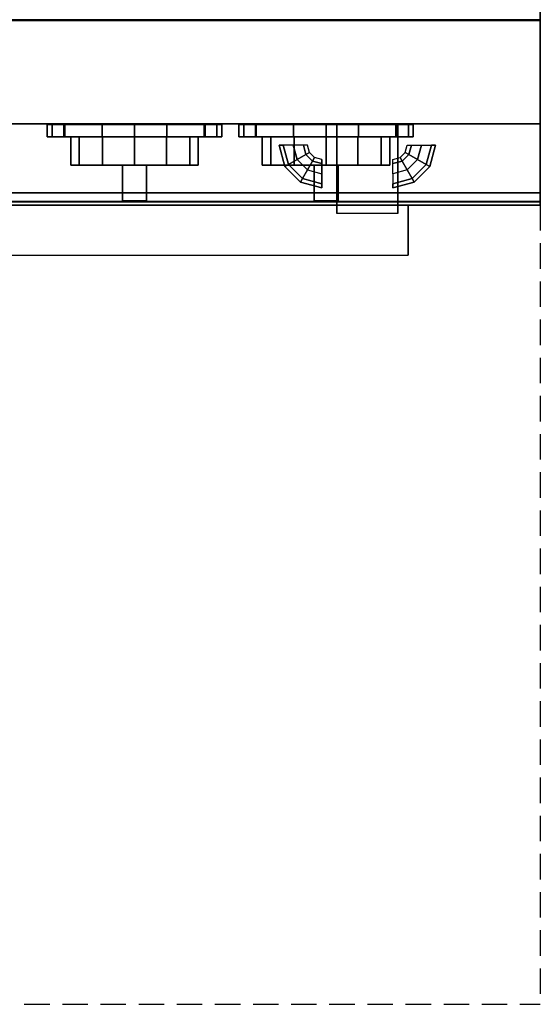
# Model space of a CAD drawing. Extents: x 0 to 610, y -1293 to -99.
# Drawn here: x 354 to 610, y -1293 to -809 of the extents above; entities that cross this region are included whole.
import ezdxf

# ---------------------------------------------------------------- set-up
doc = ezdxf.new("R2010")
doc.units = 0
doc.header["$LTSCALE"] = 50
doc.linetypes.add('CONTINUA', pattern=[0])
doc.linetypes.add('NASCOSTA', pattern=[0.375, 0.25, -0.125])
for name, color, linetype in [('IQ_200_2D', 1, 'CONTINUA'), ('IQ_200_3D', 1, 'CONTINUA'), ('IQ_204_2D', 7, 'CONTINUA'), ('IQ_204_3D', 7, 'CONTINUOUS'), ('IQ_BLUE_3D', 5, 'CONTINUA')]:
    doc.layers.add(name, color=color, linetype=linetype)
doc.layers.add('IQ_INS_3D', color=3, linetype='CONTINUA', plot=False)

msp = doc.modelspace()

# ---------------------------------------------------------------- linework, layer by layer
at = {"layer": 'IQ_200_2D'}
for p, q in [((65.03, -900), (545.03, -900)), ((545.03, -924.58), (545.03, -900)), ((65.03, -924.58), (545.03, -924.58))]:
    msp.add_line(p, q, dxfattribs=at)
msp.add_lwpolyline([(545.03, -900), (610, -900), (610, -100), (0, -100), (0, -899.39)], dxfattribs=at)
at = {"layer": 'IQ_200_3D', "extrusion": (-1, 0, 0)}
msp.add_line((610, -808.9, 900), (610, -808.93, 708.7), dxfattribs=at)
at = {"layer": 'IQ_200_3D', "extrusion": (1, 0, 0)}
msp.add_line((556.48, -860.07, 724.02), (546.58, -860.07, 714.12), dxfattribs=at)
at = {"layer": 'IQ_200_3D', "extrusion": (0, 1, 2.22045e-16)}
msp.add_line((537.53, -884.57, 712.07), (537.53, -884.57, 726.07), dxfattribs=at)
at = {"layer": 'IQ_200_3D', "extrusion": (7.57912e-16, 1, 2.22045e-16), "elevation": -860.07}
for points in [[(-495.53, 719.07), (-493.48, 724.02), (-488.53, 726.07), (-483.58, 724.02), (-481.53, 719.07), (-483.58, 714.12), (-488.53, 712.07), (-493.48, 714.12)], [(-558.53, 719.07), (-556.48, 724.02), (-551.53, 726.07), (-546.58, 724.02), (-544.53, 719.07), (-546.58, 714.12), (-551.53, 712.07), (-556.48, 714.12)]]:
    msp.add_lwpolyline(points, close=True, dxfattribs=at)
at = {"layer": 'IQ_200_3D', "extrusion": (1, 2.22045e-16, 7.57912e-16), "elevation": 502.53}
msp.add_lwpolyline([(-884.57, 726.07), (-879.62, 724.02), (-877.57, 719.07), (-879.62, 714.12), (-884.57, 712.07), (-889.51, 714.12), (-891.57, 719.07), (-889.51, 724.02)], close=True, dxfattribs=at)
at = {"layer": 'IQ_200_3D', "extrusion": (-1, 2.22045e-16, 7.57912e-16), "elevation": -545.03}
msp.add_lwpolyline([(912.58, 627.93), (904.1, 624.41), (900.58, 615.93), (904.1, 607.44), (912.58, 603.93), (921.07, 607.44), (924.58, 615.93), (921.07, 624.41)], close=True, dxfattribs=at)
at = {"layer": 'IQ_200_3D'}
for points in [[(0, -860.04, 150.04), (0, -100, 150), (610, -100, 150), (610, -860.04, 150.04)], [(610, -808.9, 850), (610, -808.93, 150), (610, -100, 150), (610, -100, 850)], [(0, -808.9, 900), (0, -894.01, 900), (610, -894.01, 900), (610, -808.9, 900)], [(0, -808.93, 707.7), (0, -860.04, 707.74), (610, -860.04, 707.74), (610, -808.93, 707.7)], [(0, -860.04, 177.7), (0, -860.04, 150), (610, -860.04, 150), (610, -860.04, 177.7)], [(0, -860.04, 707.74), (0, -860.04, 680.04), (610, -860.04, 680.04), (610, -860.04, 707.74)], [(610, -860.04, 848.71), (610, -898.4, 889.9), (0, -898.4, 889.9), (0, -860.04, 848.71)], [(0, -860.04, 708.74), (610, -860.04, 708.74), (610, -860.04, 848.71), (0, -860.04, 848.71)], [(509.97, -904.1, 607.44), (510, -860.03, 607.51), (540, -860.03, 607.51), (539.97, -904.1, 607.44)], [(509.97, -900.58, 615.93), (509.97, -904.1, 607.44), (510, -860.03, 607.51), (510, -860.03, 615.93)], [(510, -860.03, 624.35), (509.97, -904.1, 624.41), (509.97, -900.58, 615.93), (510, -860.03, 615.93)], [(539.97, -904.1, 624.41), (509.97, -904.1, 624.41), (510, -860.03, 624.35), (540, -860.03, 624.35)], [(540, -860.03, 624.35), (539.97, -904.1, 624.41), (539.97, -900.58, 615.93), (540, -860.03, 615.93)], [(539.97, -900.58, 615.93), (539.97, -904.1, 607.44), (540, -860.03, 607.51), (540, -860.03, 615.93)], [(483.58, -870.57, 724.02), (486.12, -880.04, 724.02), (484.34, -881.07, 719.07), (481.53, -870.57, 719.07)], [(481.53, -870.57, 719.07), (484.34, -881.07, 719.07), (486.12, -880.04, 714.12), (483.58, -870.57, 714.12)], [(490.4, -877.57, 712.07), (488.53, -870.57, 712.07), (483.58, -870.57, 714.12), (486.12, -880.04, 714.12)], [(483.58, -870.57, 724.02), (486.12, -880.04, 724.02), (490.4, -877.57, 726.07), (488.53, -870.57, 726.07)], [(494.69, -875.09, 714.12), (493.48, -870.57, 714.12), (488.53, -870.57, 712.07), (490.4, -877.57, 712.07)], [(488.53, -870.57, 726.07), (490.4, -877.57, 726.07), (494.69, -875.09, 724.02), (493.48, -870.57, 724.02)], [(493.48, -870.57, 724.02), (494.69, -875.09, 724.02), (496.47, -874.07, 719.07), (495.53, -870.57, 719.07)], [(496.47, -874.07, 719.07), (495.53, -870.57, 719.07), (493.48, -870.57, 714.12), (494.69, -875.09, 714.12)], [(546.58, -870.57, 724.02), (545.37, -875.09, 724.02), (543.59, -874.07, 719.07), (544.53, -870.57, 719.07)], [(543.59, -874.07, 719.07), (544.53, -870.57, 719.07), (546.58, -870.57, 714.12), (545.37, -875.09, 714.12)], [(545.37, -875.09, 714.12), (546.58, -870.57, 714.12), (551.53, -870.57, 712.07), (549.65, -877.57, 712.07)], [(551.53, -870.57, 726.07), (549.65, -877.57, 726.07), (545.37, -875.09, 724.02), (546.58, -870.57, 724.02)], [(549.65, -877.57, 712.07), (551.53, -870.57, 712.07), (556.48, -870.57, 714.12), (553.94, -880.04, 714.12)], [(556.48, -870.57, 724.02), (553.94, -880.04, 724.02), (549.65, -877.57, 726.07), (551.53, -870.57, 726.07)], [(556.48, -870.57, 724.02), (553.94, -880.04, 724.02), (555.72, -881.07, 719.07), (558.53, -870.57, 719.07)], [(558.53, -870.57, 719.07), (555.72, -881.07, 719.07), (553.94, -880.04, 714.12), (556.48, -870.57, 714.12)], [(498, -878.4, 714.12), (494.69, -875.09, 714.12), (490.4, -877.57, 712.07), (495.53, -882.69, 712.07)], [(495.53, -882.69, 726.07), (490.4, -877.57, 726.07), (494.69, -875.09, 724.02), (498, -878.4, 724.02)], [(494.69, -875.09, 724.02), (496.47, -874.07, 719.07), (499.03, -876.63, 719.07), (498, -878.4, 724.02)], [(498, -878.4, 714.12), (499.03, -876.63, 719.07), (496.47, -874.07, 719.07), (494.69, -875.09, 714.12)], [(545.37, -875.09, 724.02), (543.59, -874.07, 719.07), (541.03, -876.63, 719.07), (542.05, -878.4, 724.02)], [(542.05, -878.4, 714.12), (541.03, -876.63, 719.07), (543.59, -874.07, 719.07), (545.37, -875.09, 714.12)], [(542.05, -878.4, 714.12), (545.37, -875.09, 714.12), (549.65, -877.57, 712.07), (544.53, -882.69, 712.07)], [(544.53, -882.69, 726.07), (549.65, -877.57, 726.07), (545.37, -875.09, 724.02), (542.05, -878.4, 724.02)], [(486.12, -880.04, 724.02), (493.05, -886.98, 724.02), (492.03, -888.75, 719.07), (484.34, -881.07, 719.07)], [(484.34, -881.07, 719.07), (492.03, -888.75, 719.07), (493.05, -886.98, 714.12), (486.12, -880.04, 714.12)], [(493.05, -886.98, 714.12), (495.53, -882.69, 712.07), (490.4, -877.57, 712.07), (486.12, -880.04, 714.12)], [(490.4, -877.57, 726.07), (495.53, -882.69, 726.07), (493.05, -886.98, 724.02), (486.12, -880.04, 724.02)], [(502.53, -884.57, 712.07), (502.53, -879.62, 714.12), (498, -878.4, 714.12), (495.53, -882.69, 712.07)], [(498, -878.4, 724.02), (495.53, -882.69, 726.07), (502.53, -884.57, 726.07), (502.53, -879.62, 724.02)], [(502.53, -879.62, 724.02), (502.53, -877.57, 719.07), (499.03, -876.63, 719.07), (498, -878.4, 724.02)], [(502.53, -879.62, 714.12), (502.53, -877.57, 719.07), (499.03, -876.63, 719.07), (498, -878.4, 714.12)], [(537.53, -879.62, 724.02), (537.53, -877.57, 719.07), (541.03, -876.63, 719.07), (542.05, -878.4, 724.02)], [(537.53, -879.62, 714.12), (537.53, -877.57, 719.07), (541.03, -876.63, 719.07), (542.05, -878.4, 714.12)], [(537.53, -884.57, 712.07), (537.53, -879.62, 714.12), (542.05, -878.4, 714.12), (544.53, -882.69, 712.07)], [(542.05, -878.4, 724.02), (544.53, -882.69, 726.07), (537.53, -884.57, 726.07), (537.53, -879.62, 724.02)], [(547, -886.98, 714.12), (544.53, -882.69, 712.07), (549.65, -877.57, 712.07), (553.94, -880.04, 714.12)], [(549.65, -877.57, 726.07), (544.53, -882.69, 726.07), (547, -886.98, 724.02), (553.94, -880.04, 724.02)], [(553.94, -880.04, 724.02), (547, -886.98, 724.02), (548.03, -888.75, 719.07), (555.72, -881.07, 719.07)], [(555.72, -881.07, 719.07), (548.03, -888.75, 719.07), (547, -886.98, 714.12), (553.94, -880.04, 714.12)], [(502.53, -889.51, 714.12), (493.05, -886.98, 714.12), (495.53, -882.69, 712.07), (502.53, -884.57, 712.07)], [(495.53, -882.69, 726.07), (502.53, -884.57, 726.07), (502.53, -889.51, 724.02), (493.05, -886.98, 724.02)], [(537.53, -889.51, 714.12), (547, -886.98, 714.12), (544.53, -882.69, 712.07), (537.53, -884.57, 712.07)], [(544.53, -882.69, 726.07), (537.53, -884.57, 726.07), (537.53, -889.51, 724.02), (547, -886.98, 724.02)], [(493.05, -886.98, 724.02), (502.53, -889.51, 724.02), (502.53, -891.57, 719.07), (492.03, -888.75, 719.07)], [(492.03, -888.75, 719.07), (502.53, -891.57, 719.07), (502.53, -889.51, 714.12), (493.05, -886.98, 714.12)], [(547, -886.98, 724.02), (537.53, -889.51, 724.02), (537.53, -891.57, 719.07), (548.03, -888.75, 719.07)], [(548.03, -888.75, 719.07), (537.53, -891.57, 719.07), (537.53, -889.51, 714.12), (547, -886.98, 714.12)], [(0, -898.16, 898.34), (610, -898.16, 898.34), (610, -894.01, 900), (0, -894.01, 900)], [(0, -900.01, 894.03), (610, -900.01, 894.03), (610, -898.16, 898.34), (0, -898.16, 898.34)], [(0, -898.4, 889.9), (610, -898.4, 889.9), (610, -900.01, 894.03), (0, -900.01, 894.03)], [(545.03, -900.58, 615.93), (545.03, -912.58, 615.93), (545.03, -904.1, 624.41), (545.03, -900.58, 615.93)], [(545.03, -904.1, 607.44), (545.03, -912.58, 615.93), (545.03, -900.58, 615.93), (545.03, -904.1, 607.44)], [(545.03, -904.1, 624.41), (545.03, -912.58, 615.93), (545.03, -912.58, 627.93), (545.03, -904.1, 624.41)], [(545.03, -912.58, 603.93), (545.03, -912.58, 615.93), (545.03, -904.1, 607.44), (545.03, -912.58, 603.93)], [(545.03, -921.07, 607.44), (545.03, -912.58, 615.93), (545.03, -912.58, 603.93), (545.03, -921.07, 607.44)], [(545.03, -924.58, 615.93), (545.03, -912.58, 615.93), (545.03, -921.07, 607.44), (545.03, -924.58, 615.93)], [(545.03, -921.07, 624.41), (545.03, -912.58, 615.93), (545.03, -924.58, 615.93), (545.03, -921.07, 624.41)], [(545.03, -912.58, 627.93), (545.03, -912.58, 615.93), (545.03, -921.07, 624.41), (545.03, -912.58, 627.93)]]:
    msp.add_3dface(points, dxfattribs=at)
for points, invisible_edges in [([(610, -808.93, 177.66), (610, -808.9, 150), (610, -860.04, 150), (610, -860.04, 177.7)], 8), ([(610, -808.93, 707.7), (610, -808.9, 680.04), (610, -860.04, 680.04), (610, -860.04, 707.74)], 8), ([(610, -808.9, 900), (610, -808.9, 708.74), (610, -860.04, 708.74), (610, -860.04, 848.71)], 8), ([(610, -808.9, 900), (610, -860.04, 848.71), (610, -898.4, 889.9), (610, -894.01, 900)], 5), ([(610, -894.01, 900), (610, -898.4, 889.9), (610, -900.01, 894.03), (610, -898.16, 898.34)], 1)]:
    msp.add_3dface(points, dxfattribs=dict(at, invisible_edges=invisible_edges))
at = {"layer": 'IQ_204_2D', "linetype": 'NASCOSTA', "extrusion": (-1, 0, 0)}
msp.add_line((610, -900), (610, -1292.61), dxfattribs=at)
at = {"layer": 'IQ_204_2D', "linetype": 'NASCOSTA'}
msp.add_line((0, -1292.61), (610, -1292.61), dxfattribs=at)
at = {"layer": 'IQ_204_3D'}
for p, q in [((379.08, -866.4, 788.02), (383.28, -866.39, 772.34)), ((383.28, -866.41, 803.7), (379.08, -866.4, 788.02)), ((383.28, -866.39, 772.34), (394.76, -866.38, 760.86)), ((394.76, -866.41, 815.18), (383.28, -866.41, 803.7)), ((394.76, -866.38, 760.86), (410.44, -866.38, 756.66)), ((410.44, -866.42, 819.38), (394.76, -866.41, 815.18)), ((410.44, -866.38, 756.66), (426.12, -866.38, 760.86)), ((426.12, -866.41, 815.18), (410.44, -866.42, 819.38)), ((426.12, -866.38, 760.86), (437.6, -866.39, 772.34)), ((437.6, -866.41, 803.7), (426.12, -866.41, 815.18)), ((437.6, -866.39, 772.34), (441.8, -866.4, 788.02)), ((441.8, -866.4, 788.02), (437.6, -866.41, 803.7)), ((473.28, -866.4, 788.02), (477.48, -866.39, 772.34)), ((477.48, -866.41, 803.7), (473.28, -866.4, 788.02)), ((477.48, -866.39, 772.34), (488.96, -866.38, 760.86)), ((488.96, -866.41, 815.18), (477.48, -866.41, 803.7)), ((488.96, -866.38, 760.86), (504.64, -866.38, 756.66)), ((504.64, -866.42, 819.38), (488.96, -866.41, 815.18)), ((504.64, -866.38, 756.66), (520.32, -866.38, 760.86)), ((520.32, -866.41, 815.18), (504.64, -866.42, 819.38)), ((520.32, -866.38, 760.86), (531.8, -866.39, 772.34)), ((531.8, -866.41, 803.7), (520.32, -866.41, 815.18)), ((531.8, -866.39, 772.34), (536, -866.4, 788.02)), ((536, -866.4, 788.02), (531.8, -866.41, 803.7)), ((379.08, -880.3, 788.02), (383.28, -880.29, 772.34)), ((383.28, -880.31, 803.7), (379.08, -880.3, 788.02)), ((383.28, -880.29, 772.34), (394.76, -880.28, 760.86)), ((394.76, -880.31, 815.18), (383.28, -880.31, 803.7)), ((394.76, -880.28, 760.86), (410.44, -880.28, 756.66)), ((410.44, -880.32, 819.38), (394.76, -880.31, 815.18)), ((410.44, -880.28, 756.66), (426.12, -880.28, 760.86)), ((426.12, -880.31, 815.18), (410.44, -880.32, 819.38)), ((426.12, -880.28, 760.86), (437.6, -880.29, 772.34)), ((437.6, -880.31, 803.7), (426.12, -880.31, 815.18)), ((437.6, -880.29, 772.34), (441.8, -880.3, 788.02)), ((441.8, -880.3, 788.02), (437.6, -880.31, 803.7)), ((473.28, -880.3, 788.02), (477.48, -880.29, 772.34)), ((477.48, -880.31, 803.7), (473.28, -880.3, 788.02)), ((477.48, -880.29, 772.34), (488.96, -880.28, 760.86)), ((488.96, -880.31, 815.18), (477.48, -880.31, 803.7)), ((488.96, -880.28, 760.86), (504.64, -880.28, 756.66)), ((504.64, -880.32, 819.38), (488.96, -880.31, 815.18)), ((504.64, -880.28, 756.66), (520.32, -880.28, 760.86)), ((520.32, -880.31, 815.18), (504.64, -880.32, 819.38)), ((520.32, -880.28, 760.86), (531.8, -880.29, 772.34)), ((531.8, -880.31, 803.7), (520.32, -880.31, 815.18)), ((531.8, -880.29, 772.34), (536, -880.3, 788.02)), ((536, -880.3, 788.02), (531.8, -880.31, 803.7))]:
    msp.add_line(p, q, dxfattribs=at)
at = {"layer": 'IQ_204_3D', "extrusion": (0, -1, 0)}
for p, q in [((410.44, -866.4, 819.38), (410.44, -866.38, 756.66)), ((504.64, -866.4, 819.38), (504.64, -866.38, 756.66)), ((410.44, -880.31, 817.34), (410.44, -880.29, 758.7)), ((504.64, -880.31, 817.34), (504.64, -880.29, 758.7))]:
    msp.add_line(p, q, dxfattribs=at)
at = {"layer": 'IQ_204_3D'}
for points in [[(383.28, -866.41, 772.34), (379.08, -866.4, 788.02), (379.08, -880.3, 788.02), (383.28, -880.31, 772.34)], [(379.08, -866.41, 788.02), (383.28, -866.4, 803.7), (383.28, -880.3, 803.7), (379.08, -880.31, 788.02)], [(394.76, -866.41, 760.86), (383.28, -866.4, 772.34), (383.28, -880.3, 772.34), (394.76, -880.31, 760.86)], [(383.28, -866.41, 803.7), (394.76, -866.4, 815.18), (394.76, -880.3, 815.18), (383.28, -880.31, 803.7)], [(410.44, -866.41, 756.66), (394.76, -866.4, 760.86), (394.76, -880.3, 760.86), (410.44, -880.31, 756.66)], [(394.76, -866.41, 815.18), (410.44, -866.4, 819.38), (410.44, -880.3, 819.38), (394.76, -880.31, 815.18)], [(426.12, -866.41, 760.86), (410.44, -866.4, 756.66), (410.44, -880.3, 756.66), (426.12, -880.31, 760.86)], [(410.44, -866.41, 819.38), (426.12, -866.4, 815.18), (426.12, -880.3, 815.18), (410.44, -880.31, 819.38)], [(437.6, -866.41, 772.34), (426.12, -866.4, 760.86), (426.12, -880.3, 760.86), (437.6, -880.31, 772.34)], [(426.12, -866.41, 815.18), (437.6, -866.4, 803.7), (437.6, -880.3, 803.7), (426.12, -880.31, 815.18)], [(437.6, -866.41, 803.7), (441.8, -866.4, 788.02), (441.8, -880.3, 788.02), (437.6, -880.31, 803.7)], [(441.8, -866.41, 788.02), (437.6, -866.4, 772.34), (437.6, -880.3, 772.34), (441.8, -880.31, 788.02)], [(473.28, -866.41, 788.02), (477.48, -866.4, 803.7), (477.48, -880.3, 803.7), (473.28, -880.31, 788.02)], [(477.48, -866.41, 772.34), (473.28, -866.4, 788.02), (473.28, -880.3, 788.02), (477.48, -880.31, 772.34)], [(477.48, -866.41, 803.7), (488.96, -866.4, 815.18), (488.96, -880.3, 815.18), (477.48, -880.31, 803.7)], [(488.96, -866.41, 760.86), (477.48, -866.4, 772.34), (477.48, -880.3, 772.34), (488.96, -880.31, 760.86)], [(504.64, -866.41, 756.66), (488.96, -866.4, 760.86), (488.96, -880.3, 760.86), (504.64, -880.31, 756.66)], [(488.96, -866.41, 815.18), (504.64, -866.4, 819.38), (504.64, -880.3, 819.38), (488.96, -880.31, 815.18)], [(520.32, -866.41, 760.86), (504.64, -866.4, 756.66), (504.64, -880.3, 756.66), (520.32, -880.31, 760.86)], [(504.64, -866.41, 819.38), (520.32, -866.4, 815.18), (520.32, -880.3, 815.18), (504.64, -880.31, 819.38)], [(531.8, -866.41, 772.34), (520.32, -866.4, 760.86), (520.32, -880.3, 760.86), (531.8, -880.31, 772.34)], [(520.32, -866.41, 815.18), (531.8, -866.4, 803.7), (531.8, -880.3, 803.7), (520.32, -880.31, 815.18)], [(536, -866.41, 788.02), (531.8, -866.4, 772.34), (531.8, -880.3, 772.34), (536, -880.31, 788.02)], [(531.8, -866.41, 803.7), (536, -866.4, 788.02), (536, -880.3, 788.02), (531.8, -880.31, 803.7)], [(404.56, -880.29, 758.7), (404.56, -880.29, 758.7), (404.56, -880.29, 758.7), (416.32, -880.29, 758.7)], [(404.56, -880.31, 817.34), (404.56, -880.31, 817.34), (404.56, -880.29, 758.7)], [(404.56, -897.95, 807.33), (404.56, -880.31, 817.34), (404.56, -880.29, 758.7), (404.56, -897.93, 768.69)], [(404.56, -897.95, 807.33), (404.56, -880.31, 817.34), (404.56, -880.29, 758.7), (404.56, -897.93, 768.69)], [(404.56, -897.93, 768.69), (404.56, -880.29, 758.7), (416.32, -880.29, 758.7), (416.32, -897.93, 768.69)], [(404.56, -897.93, 768.69), (404.56, -880.29, 758.7), (416.32, -880.29, 758.7), (416.32, -897.93, 768.69)], [(416.32, -880.31, 817.34), (404.56, -880.31, 817.34), (404.56, -897.95, 807.33), (416.32, -897.95, 807.33)], [(416.32, -880.31, 817.34), (404.56, -880.31, 817.34), (404.56, -897.95, 807.33), (416.32, -897.95, 807.33)], [(416.32, -897.93, 768.69), (416.32, -880.29, 758.7), (416.32, -880.31, 817.34), (416.32, -897.95, 807.33)], [(416.32, -897.93, 768.69), (416.32, -880.29, 758.7), (416.32, -880.31, 817.34), (416.32, -897.95, 807.33)], [(416.32, -897.95, 807.33), (416.32, -880.31, 817.34), (416.32, -897.95, 807.33)], [(416.32, -897.95, 807.33), (416.32, -880.31, 817.34), (416.32, -897.95, 807.33)], [(498.76, -897.93, 768.69), (498.76, -880.29, 758.7), (510.52, -880.29, 758.7), (510.52, -897.93, 768.69)], [(498.76, -897.93, 768.69), (498.76, -880.29, 758.7), (510.52, -880.29, 758.7), (510.52, -897.93, 768.69)], [(498.76, -897.95, 807.33), (498.76, -880.31, 817.34), (498.76, -880.29, 758.7), (498.76, -897.93, 768.69)], [(498.76, -897.95, 807.33), (498.76, -880.31, 817.34), (498.76, -880.29, 758.7), (498.76, -897.93, 768.69)], [(498.76, -880.31, 817.34), (498.76, -880.31, 817.34), (498.76, -880.29, 758.7)], [(498.76, -880.29, 758.7), (498.76, -880.29, 758.7), (498.76, -880.29, 758.7), (510.52, -880.29, 758.7)], [(510.52, -880.31, 817.34), (498.76, -880.31, 817.34), (498.76, -897.95, 807.33), (510.52, -897.95, 807.33)], [(510.52, -880.31, 817.34), (498.76, -880.31, 817.34), (498.76, -897.95, 807.33), (510.52, -897.95, 807.33)], [(510.52, -897.93, 768.69), (510.52, -880.29, 758.7), (510.52, -880.31, 817.34), (510.52, -897.95, 807.33)], [(510.52, -897.93, 768.69), (510.52, -880.29, 758.7), (510.52, -880.31, 817.34), (510.52, -897.95, 807.33)], [(510.52, -897.95, 807.33), (510.52, -880.31, 817.34), (510.52, -897.95, 807.33)], [(510.52, -897.95, 807.33), (510.52, -880.31, 817.34), (510.52, -897.95, 807.33)], [(416.32, -897.95, 807.33), (404.56, -897.95, 807.33), (404.56, -897.93, 768.69), (416.32, -897.93, 768.69)], [(416.32, -897.95, 807.33), (404.56, -897.95, 807.33), (404.56, -897.93, 768.69), (416.32, -897.93, 768.69)], [(416.32, -897.95, 807.33), (404.56, -897.95, 807.33), (404.56, -897.93, 768.69), (416.32, -897.93, 768.69)], [(416.32, -897.95, 807.33), (404.56, -897.95, 807.33), (404.56, -897.93, 768.69), (416.32, -897.93, 768.69)], [(416.32, -897.95, 807.33), (416.32, -897.95, 807.33), (416.32, -897.93, 768.69)], [(416.32, -897.95, 807.33), (416.32, -897.95, 807.33), (416.32, -897.93, 768.69)], [(510.52, -897.95, 807.33), (498.76, -897.95, 807.33), (498.76, -897.93, 768.69), (510.52, -897.93, 768.69)], [(510.52, -897.95, 807.33), (498.76, -897.95, 807.33), (498.76, -897.93, 768.69), (510.52, -897.93, 768.69)], [(510.52, -897.95, 807.33), (498.76, -897.95, 807.33), (498.76, -897.93, 768.69), (510.52, -897.93, 768.69)], [(510.52, -897.95, 807.33), (498.76, -897.95, 807.33), (498.76, -897.93, 768.69), (510.52, -897.93, 768.69)], [(510.52, -897.95, 807.33), (510.52, -897.95, 807.33), (510.52, -897.93, 768.69)], [(510.52, -897.95, 807.33), (510.52, -897.95, 807.33), (510.52, -897.93, 768.69)]]:
    msp.add_3dface(points, dxfattribs=at)
at = {"layer": 'IQ_204_3D', "invisible_edges": 6}
for points in [[(383.28, -880.31, 772.34), (379.08, -880.31, 788.02), (410.44, -880.3, 788.02), (383.28, -880.31, 772.34)], [(379.08, -880.31, 788.02), (383.28, -880.31, 803.7), (410.44, -880.3, 788.02), (379.08, -880.31, 788.02)], [(394.76, -880.31, 760.86), (383.28, -880.31, 772.34), (410.44, -880.3, 788.02), (394.76, -880.31, 760.86)], [(383.28, -880.31, 803.7), (394.76, -880.31, 815.18), (410.44, -880.3, 788.02), (383.28, -880.31, 803.7)], [(410.44, -880.31, 756.66), (394.76, -880.31, 760.86), (410.44, -880.3, 788.02), (410.44, -880.31, 756.66)], [(394.76, -880.31, 815.18), (410.44, -880.31, 819.38), (410.44, -880.3, 788.02), (394.76, -880.31, 815.18)], [(441.8, -880.31, 788.02), (437.6, -880.31, 772.34), (410.44, -880.3, 788.02), (441.8, -880.31, 788.02)], [(437.6, -880.31, 772.34), (426.12, -880.31, 760.86), (410.44, -880.3, 788.02), (437.6, -880.31, 772.34)], [(426.12, -880.31, 760.86), (410.44, -880.31, 756.66), (410.44, -880.3, 788.02), (426.12, -880.31, 760.86)], [(410.44, -880.31, 819.38), (426.12, -880.31, 815.18), (410.44, -880.3, 788.02), (410.44, -880.31, 819.38)], [(426.12, -880.31, 815.18), (437.6, -880.31, 803.7), (410.44, -880.3, 788.02), (426.12, -880.31, 815.18)], [(437.6, -880.31, 803.7), (441.8, -880.31, 788.02), (410.44, -880.3, 788.02), (437.6, -880.31, 803.7)], [(473.28, -880.31, 788.02), (477.48, -880.31, 803.7), (504.64, -880.3, 788.02), (473.28, -880.31, 788.02)], [(477.48, -880.31, 772.34), (473.28, -880.31, 788.02), (504.64, -880.3, 788.02), (477.48, -880.31, 772.34)], [(477.48, -880.31, 803.7), (488.96, -880.31, 815.18), (504.64, -880.3, 788.02), (477.48, -880.31, 803.7)], [(488.96, -880.31, 760.86), (477.48, -880.31, 772.34), (504.64, -880.3, 788.02), (488.96, -880.31, 760.86)], [(488.96, -880.31, 815.18), (504.64, -880.31, 819.38), (504.64, -880.3, 788.02), (488.96, -880.31, 815.18)], [(504.64, -880.31, 756.66), (488.96, -880.31, 760.86), (504.64, -880.3, 788.02), (504.64, -880.31, 756.66)], [(531.8, -880.31, 803.7), (536, -880.31, 788.02), (504.64, -880.3, 788.02), (531.8, -880.31, 803.7)], [(520.32, -880.31, 815.18), (531.8, -880.31, 803.7), (504.64, -880.3, 788.02), (520.32, -880.31, 815.18)], [(504.64, -880.31, 819.38), (520.32, -880.31, 815.18), (504.64, -880.3, 788.02), (504.64, -880.31, 819.38)], [(520.32, -880.31, 760.86), (504.64, -880.31, 756.66), (504.64, -880.3, 788.02), (520.32, -880.31, 760.86)], [(531.8, -880.31, 772.34), (520.32, -880.31, 760.86), (504.64, -880.3, 788.02), (531.8, -880.31, 772.34)], [(536, -880.31, 788.02), (531.8, -880.31, 772.34), (504.64, -880.3, 788.02), (536, -880.31, 788.02)]]:
    msp.add_3dface(points, dxfattribs=at)
at = {"layer": 'IQ_BLUE_3D', "extrusion": (0, -1, 0), "elevation": 866.39}
for points in [[(410.44, 832.98), (426.38, 831.32), (444.75, 823.72), (450.93, 807.93), (453.33, 788.02), (450.93, 768.11), (445.17, 752.58), (426.38, 744.72), (410.44, 743.05), (394.5, 744.72), (375.7, 752.58), (369.94, 768.11), (367.55, 788.02), (369.94, 807.93), (376.12, 823.72), (394.5, 831.32), (410.44, 832.98)], [(504.64, 832.98), (520.58, 831.32), (538.95, 823.72), (545.13, 807.93), (547.53, 788.02), (545.13, 768.11), (539.37, 752.58), (520.58, 744.72), (504.64, 743.05), (488.7, 744.72), (469.9, 752.58), (464.14, 768.11), (461.75, 788.02), (464.14, 807.93), (470.32, 823.72), (488.7, 831.32), (504.64, 832.98)]]:
    msp.add_lwpolyline(points, dxfattribs=at)
at = {"layer": 'IQ_BLUE_3D'}
for points in [[(369.94, -866.39, 768.11), (369.94, -860.39, 768.11), (367.55, -860.39, 788.02), (367.55, -866.39, 788.02)], [(367.55, -866.39, 788.02), (367.55, -860.39, 788.02), (369.94, -860.39, 807.93), (369.94, -866.39, 807.93)], [(375.7, -866.39, 752.58), (375.7, -860.39, 752.58), (369.94, -860.39, 768.11), (369.94, -866.39, 768.11)], [(369.94, -866.39, 807.93), (369.94, -860.39, 807.93), (376.12, -860.39, 823.72), (376.12, -866.39, 823.72)], [(394.5, -866.39, 744.72), (394.5, -860.39, 744.72), (375.7, -860.39, 752.58), (375.7, -866.39, 752.58)], [(376.12, -866.39, 823.72), (376.12, -860.39, 823.72), (394.5, -860.39, 831.32), (394.5, -866.39, 831.32)], [(410.44, -866.39, 743.05), (410.44, -860.39, 743.05), (394.5, -860.39, 744.72), (394.5, -866.39, 744.72)], [(394.5, -866.39, 831.32), (394.5, -860.39, 831.32), (410.44, -860.39, 832.98), (410.44, -866.39, 832.98)], [(426.38, -866.39, 744.72), (426.38, -860.39, 744.72), (410.44, -860.39, 743.05), (410.44, -866.39, 743.05)], [(410.44, -866.39, 832.98), (410.44, -860.39, 832.98), (426.38, -860.39, 831.32), (426.38, -866.39, 831.32)], [(445.17, -866.39, 752.58), (445.17, -860.39, 752.58), (426.38, -860.39, 744.72), (426.38, -866.39, 744.72)], [(426.38, -860.39, 831.32), (444.75, -860.39, 823.72), (444.75, -866.39, 823.72), (426.38, -866.39, 831.32)], [(444.75, -860.39, 823.72), (450.93, -860.39, 807.93), (450.93, -866.39, 807.93), (444.75, -866.39, 823.72)], [(450.93, -860.39, 768.11), (445.17, -860.39, 752.58), (445.17, -866.39, 752.58), (450.93, -866.39, 768.11)], [(450.93, -860.39, 807.93), (453.33, -860.39, 788.02), (453.33, -866.39, 788.02), (450.93, -866.39, 807.93)], [(453.33, -860.39, 788.02), (450.93, -860.39, 768.11), (450.93, -866.39, 768.11), (453.33, -866.39, 788.02)], [(461.75, -866.39, 788.02), (461.75, -860.39, 788.02), (464.14, -860.39, 807.93), (464.14, -866.39, 807.93)], [(464.14, -866.39, 768.11), (464.14, -860.39, 768.11), (461.75, -860.39, 788.02), (461.75, -866.39, 788.02)], [(464.14, -866.39, 807.93), (464.14, -860.39, 807.93), (470.32, -860.39, 823.72), (470.32, -866.39, 823.72)], [(469.9, -866.39, 752.58), (469.9, -860.39, 752.58), (464.14, -860.39, 768.11), (464.14, -866.39, 768.11)], [(488.7, -866.39, 744.72), (488.7, -860.39, 744.72), (469.9, -860.39, 752.58), (469.9, -866.39, 752.58)], [(470.32, -866.39, 823.72), (470.32, -860.39, 823.72), (488.7, -860.39, 831.32), (488.7, -866.39, 831.32)], [(504.64, -866.39, 743.05), (504.64, -860.39, 743.05), (488.7, -860.39, 744.72), (488.7, -866.39, 744.72)], [(488.7, -866.39, 831.32), (488.7, -860.39, 831.32), (504.64, -860.39, 832.98), (504.64, -866.39, 832.98)], [(520.58, -866.39, 744.72), (520.58, -860.39, 744.72), (504.64, -860.39, 743.05), (504.64, -866.39, 743.05)], [(504.64, -866.39, 832.98), (504.64, -860.39, 832.98), (520.58, -860.39, 831.32), (520.58, -866.39, 831.32)], [(539.37, -866.39, 752.58), (539.37, -860.39, 752.58), (520.58, -860.39, 744.72), (520.58, -866.39, 744.72)], [(520.58, -860.39, 831.32), (538.95, -860.39, 823.72), (538.95, -866.39, 823.72), (520.58, -866.39, 831.32)], [(538.95, -860.39, 823.72), (545.13, -860.39, 807.93), (545.13, -866.39, 807.93), (538.95, -866.39, 823.72)], [(545.13, -860.39, 768.11), (539.37, -860.39, 752.58), (539.37, -866.39, 752.58), (545.13, -866.39, 768.11)], [(547.53, -860.39, 788.02), (545.13, -860.39, 768.11), (545.13, -866.39, 768.11), (547.53, -866.39, 788.02)], [(545.13, -860.39, 807.93), (547.53, -860.39, 788.02), (547.53, -866.39, 788.02), (545.13, -866.39, 807.93)]]:
    msp.add_3dface(points, dxfattribs=at)
for points, invisible_edges in [([(450.93, -866.39, 768.11), (369.94, -866.39, 768.11), (367.55, -866.39, 788.02), (453.33, -866.39, 788.02)], 5), ([(453.33, -866.39, 788.02), (367.55, -866.39, 788.02), (369.94, -866.39, 807.93), (450.93, -866.39, 807.93)], 5), ([(445.17, -866.39, 752.58), (375.7, -866.39, 752.58), (369.94, -866.39, 768.11), (450.93, -866.39, 768.11)], 5), ([(450.93, -866.39, 807.93), (369.94, -866.39, 807.93), (376.12, -866.39, 823.72), (444.75, -866.39, 823.72)], 5), ([(445.17, -866.39, 752.58), (426.38, -866.39, 744.72), (394.5, -866.39, 744.72), (375.7, -866.39, 752.58)], 10), ([(444.75, -866.39, 823.72), (376.12, -866.39, 823.72), (394.5, -866.39, 831.32), (426.38, -866.39, 831.32)], 5), ([(426.38, -866.39, 744.72), (410.44, -866.39, 743.05), (394.5, -866.39, 744.72), (426.38, -866.39, 744.72)], 4), ([(426.38, -866.39, 831.32), (394.5, -866.39, 831.32), (410.44, -866.39, 832.98), (426.38, -866.39, 831.32)], 1), ([(547.53, -866.39, 788.02), (461.75, -866.39, 788.02), (464.14, -866.39, 807.93), (545.13, -866.39, 807.93)], 5), ([(545.13, -866.39, 768.11), (464.14, -866.39, 768.11), (461.75, -866.39, 788.02), (547.53, -866.39, 788.02)], 5), ([(545.13, -866.39, 807.93), (464.14, -866.39, 807.93), (470.32, -866.39, 823.72), (538.95, -866.39, 823.72)], 5), ([(539.37, -866.39, 752.58), (469.9, -866.39, 752.58), (464.14, -866.39, 768.11), (545.13, -866.39, 768.11)], 5), ([(539.37, -866.39, 752.58), (520.58, -866.39, 744.72), (488.7, -866.39, 744.72), (469.9, -866.39, 752.58)], 10), ([(538.95, -866.39, 823.72), (470.32, -866.39, 823.72), (488.7, -866.39, 831.32), (520.58, -866.39, 831.32)], 5), ([(520.58, -866.39, 744.72), (504.64, -866.39, 743.05), (488.7, -866.39, 744.72), (520.58, -866.39, 744.72)], 4), ([(520.58, -866.39, 831.32), (488.7, -866.39, 831.32), (504.64, -866.39, 832.98), (520.58, -866.39, 831.32)], 1)]:
    msp.add_3dface(points, dxfattribs=dict(at, invisible_edges=invisible_edges))
at = {"layer": 'IQ_INS_3D'}
msp.add_point((610, -900), dxfattribs=at)

# ---------------------------------------------------------------- meshes
at = {"layer": 'IQ_200_3D'}
mesh = msp.add_polymesh((6, 3), dxfattribs=at)
for k, corner in enumerate([(610, -860.02, 679.05), (610, -860.06, 178.7), (610, -860.06, 178.7), (0, -860.02, 679.05), (0, -860.06, 178.7), (0, -860.06, 178.7), (0, -809.33, 679.1), (0, -809.33, 178.7), (0, -860.06, 178.7), (610, -809.33, 679.1), (610, -809.33, 178.7), (610, -860.06, 178.7), (610, -809.33, 679.1), (610, -809.33, 679.1), (610, -860.02, 679.05), (0, -809.33, 679.1), (0, -809.33, 679.1), (0, -860.02, 679.05)]):
    mesh.set_mesh_vertex(divmod(k, 3), corner)

doc.saveas('drawing.dxf')
